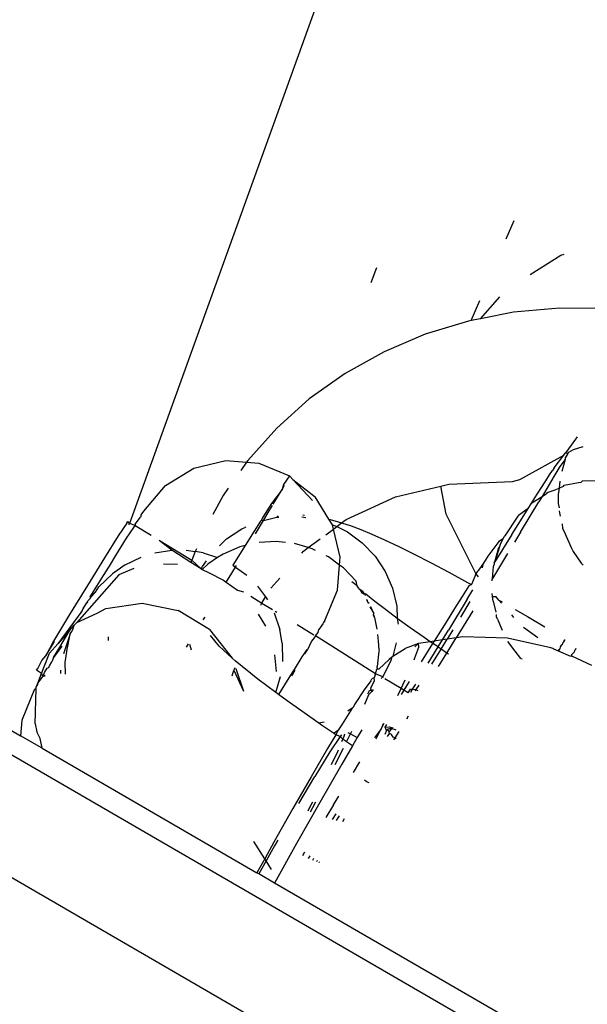
# Model space of a CAD drawing. Units: inches. Extents: x -117 to 523, y -63 to 577.
# Drawn here: x 239 to 241, y 334 to 337 of the extents above; entities that cross this region are included whole.
import ezdxf

# ---------------------------------------------------------------- set-up
doc = ezdxf.new("R2010")
doc.units = ezdxf.units.IN
doc.header["$MEASUREMENT"] = 0
doc.layers.add('VP-EQ', color=7, linetype='Continuous', true_color=0x8a3492)

# ---------------------------------------------------------------- blocks, each defined once
blk = doc.blocks.new('1235')
at = {"color": 7}
for p, q in [((-76.2616, 60.6685), (-70.4727, 57.3104)), ((-69.4744, 59.8263), (-70.1636, 57.913)), ((-19.4467, 27.6569), (-73.7887, 59.1632)), ((-11.0955, 22.4656), (-73.9323, 58.8979)), ((-69.0952, 58.7209), (-69.0729, 58.7731)), ((-69.0268, 58.62), (-68.9396, 58.6746)), ((-68.9396, 58.6746), (-68.9309, 58.6772)), ((-69.4779, 58.5966), (-69.4625, 58.6395)), ((-69.1679, 58.4942), (-69.1127, 58.5567)), ((-69.1943, 58.489), (-69.1701, 58.5455)), ((-69.0743, 58.5125), (-69.1679, 58.4942)), ((-68.9441, 58.5245), (-69.0743, 58.5125)), ((-68.8124, 58.5234), (-68.9441, 58.5245)), ((-69.2016, 58.4876), (-69.3245, 58.45)), ((-69.1943, 58.489), (-69.2016, 58.4876)), ((-69.1679, 58.4942), (-69.1943, 58.489)), ((-69.3245, 58.45), (-69.4417, 58.4002)), ((-69.4417, 58.4002), (-69.5519, 58.3388)), ((-69.5519, 58.3388), (-69.6537, 58.2663)), ((-69.6537, 58.2663), (-69.7461, 58.1838)), ((-69.7461, 58.1838), (-69.8279, 58.092)), ((-68.8933, 58.1584), (-68.9233, 58.1177)), ((-68.9316, 58.1071), (-68.9278, 58.1124)), ((-68.9211, 58.1098), (-68.9282, 58.099)), ((-68.9233, 58.1177), (-68.9278, 58.1124)), ((-68.9278, 58.1124), (-68.9196, 58.1138)), ((-68.9211, 58.1098), (-68.9173, 58.1151)), ((-68.9196, 58.1138), (-68.9211, 58.1098)), ((-68.9196, 58.1138), (-68.9173, 58.1151)), ((-68.9173, 58.1151), (-68.9042, 58.1225)), ((-68.9042, 58.1225), (-68.8769, 58.1311)), ((-69.9814, 58.0699), (-69.8904, 58.0916)), ((-69.8904, 58.0916), (-69.8315, 58.0869)), ((-69.8315, 58.0869), (-69.8482, 58.0632)), ((-69.8279, 58.092), (-69.8315, 58.0869)), ((-69.8315, 58.0869), (-69.7969, 58.0841)), ((-69.7969, 58.0841), (-69.7102, 58.0482)), ((-69.0372, 58.0483), (-68.9316, 58.1071)), ((-68.9587, 58.0705), (-68.9316, 58.1071)), ((-68.9277, 58.0943), (-68.9425, 58.0748)), ((-68.9277, 58.0943), (-68.9375, 58.06)), ((-68.9282, 58.099), (-68.9277, 58.0943)), ((-70.0612, 58.0211), (-69.9814, 58.0699)), ((-68.9718, 58.0512), (-68.9637, 58.0633)), ((-68.9587, 58.0705), (-68.9637, 58.0633)), ((-68.9425, 58.0748), (-68.9596, 58.0459)), ((-69.7102, 58.0482), (-69.727, 58.0231)), ((-69.7102, 58.0482), (-69.7005, 58.0379)), ((-69.7005, 58.0379), (-69.6372, 57.9887)), ((-69.7005, 58.0379), (-69.6448, 57.9786)), ((-69.2804, 58.019), (-69.2576, 58.0244)), ((-69.2576, 58.0244), (-69.0994, 58.031)), ((-69.0994, 58.031), (-69.0771, 58.0322)), ((-69.0771, 58.0322), (-69.056, 58.0381)), ((-69.056, 58.0381), (-69.0372, 58.0483)), ((-68.9968, 58.0122), (-68.9829, 58.0341)), ((-68.9829, 58.0341), (-68.9718, 58.0512)), ((-68.9596, 58.0459), (-68.9796, 58.0124)), ((-68.9429, 58.0334), (-68.9452, 58.0132)), ((-68.9305, 58.0212), (-68.89, 58.0288)), ((-68.89, 58.0288), (-68.8822, 58.0306)), ((-68.8822, 58.0306), (-68.8796, 58.0334)), ((-68.83, 58.0338), (-68.8796, 58.0334)), ((-70.1226, 57.9477), (-70.0612, 58.0211)), ((-69.8835, 58.0131), (-69.8983, 57.992)), ((-69.731, 58.0098), (-69.7609, 57.9698)), ((-69.7557, 57.9681), (-69.731, 58.0098)), ((-69.727, 58.0231), (-69.731, 58.0098)), ((-69.731, 58.0098), (-69.7242, 58.0216)), ((-69.4095, 57.9883), (-69.2804, 58.019)), ((-69.2652, 57.9391), (-69.2804, 58.019)), ((-69.0136, 57.9858), (-68.9968, 58.0122)), ((-68.9796, 58.0124), (-68.9933, 57.9895)), ((-68.9933, 57.9895), (-68.9807, 57.9978)), ((-68.9784, 58.0004), (-68.9807, 57.9978)), ((-68.9784, 58.0004), (-68.9587, 58.0074)), ((-68.9587, 58.0074), (-68.9452, 58.0132)), ((-68.9452, 58.0132), (-68.9472, 57.9953)), ((-68.9452, 58.0132), (-68.9329, 58.0185)), ((-68.9329, 58.0185), (-68.9305, 58.0212)), ((-69.8983, 57.992), (-69.9274, 57.9384)), ((-69.7609, 57.9698), (-69.7855, 57.9306)), ((-69.5986, 57.9256), (-69.6372, 57.9887)), ((-69.5487, 57.9242), (-69.4095, 57.9883)), ((-69.0544, 57.8882), (-69.0022, 57.9748)), ((-69.033, 57.9551), (-69.0242, 57.9691)), ((-69.0242, 57.9691), (-69.022, 57.9715)), ((-69.022, 57.9715), (-68.9933, 57.9895)), ((-69.022, 57.9715), (-69.0136, 57.9858)), ((-68.9933, 57.9895), (-69.0022, 57.9748)), ((-68.9472, 57.9953), (-68.9472, 57.9697)), ((-68.9472, 57.9697), (-68.9448, 57.9569)), ((-70.1303, 57.9375), (-70.1226, 57.9477)), ((-69.7834, 57.9216), (-69.7673, 57.9485)), ((-69.7673, 57.9485), (-69.7579, 57.9642)), ((-69.033, 57.9551), (-69.06, 57.9355)), ((-69.0548, 57.9202), (-69.033, 57.9551)), ((-68.9444, 57.9491), (-68.944, 57.9431)), ((-68.944, 57.9431), (-68.9418, 57.9341)), ((-70.1717, 57.9135), (-70.1956, 57.8778)), ((-70.1717, 57.9135), (-70.1687, 57.9188)), ((-70.1636, 57.913), (-70.1687, 57.9188)), ((-70.1646, 57.9091), (-70.1636, 57.913)), ((-70.1479, 57.9075), (-70.1636, 57.913)), ((-70.1473, 57.9108), (-70.1323, 57.9308)), ((-70.1303, 57.9375), (-70.1323, 57.9308)), ((-69.7925, 57.9195), (-69.81, 57.8915)), ((-69.8064, 57.8833), (-69.7834, 57.9216)), ((-69.7925, 57.9195), (-69.789, 57.9225)), ((-69.7855, 57.9306), (-69.789, 57.9225)), ((-69.789, 57.9225), (-69.7834, 57.9216)), ((-69.7834, 57.9216), (-69.7462, 57.9305)), ((-69.7416, 57.9337), (-69.7462, 57.9305)), ((-69.7462, 57.9305), (-69.7401, 57.9309)), ((-69.6752, 57.9315), (-69.663, 57.93)), ((-69.6716, 57.9371), (-69.6673, 57.9365)), ((-69.5986, 57.9256), (-69.5811, 57.9204)), ((-69.5882, 57.9087), (-69.5986, 57.9256)), ((-69.5811, 57.9204), (-69.562, 57.9144)), ((-69.5754, 57.9045), (-69.562, 57.9144)), ((-69.562, 57.9144), (-69.5487, 57.9242)), ((-69.562, 57.9144), (-69.5348, 57.9059)), ((-69.1815, 57.7713), (-69.2652, 57.9391)), ((-69.062, 57.9332), (-69.0985, 57.8779)), ((-69.0789, 57.8816), (-69.0548, 57.9202)), ((-69.062, 57.9332), (-69.06, 57.9355)), ((-70.1718, 57.8716), (-70.1519, 57.9014)), ((-70.1519, 57.9014), (-70.1479, 57.9075)), ((-70.1473, 57.9108), (-70.1479, 57.9075)), ((-70.1479, 57.9075), (-70.1018, 57.8793)), ((-69.8882, 57.869), (-69.8447, 57.8977)), ((-69.8447, 57.8977), (-69.8366, 57.9019)), ((-69.8335, 57.9026), (-69.8366, 57.9019)), ((-69.81, 57.8915), (-69.8356, 57.8504)), ((-69.6071, 57.881), (-69.5854, 57.897)), ((-69.5854, 57.897), (-69.5882, 57.9087)), ((-69.5882, 57.9087), (-69.5754, 57.9045)), ((-69.5854, 57.897), (-69.5754, 57.9045)), ((-69.5663, 57.8175), (-69.5854, 57.897)), ((-69.5754, 57.9045), (-69.5453, 57.8894)), ((-69.5453, 57.8894), (-69.5032, 57.8583)), ((-69.5348, 57.9059), (-69.5078, 57.896)), ((-69.5078, 57.896), (-69.4761, 57.8829)), ((-69.0544, 57.8882), (-69.0718, 57.8594)), ((-68.9366, 57.9121), (-68.935, 57.8987)), ((-68.935, 57.8987), (-68.9318, 57.8923)), ((-68.9318, 57.8923), (-68.9109, 57.8443)), ((-70.1956, 57.8778), (-70.2343, 57.8157)), ((-70.2025, 57.8222), (-70.1718, 57.8716)), ((-70.0434, 57.8372), (-70.0798, 57.8644)), ((-70.0771, 57.8641), (-69.987, 57.8089)), ((-69.9084, 57.8498), (-69.8882, 57.869)), ((-69.7477, 57.862), (-69.7958, 57.8591)), ((-69.7208, 57.8589), (-69.7477, 57.862)), ((-69.6566, 57.8443), (-69.6224, 57.8697)), ((-69.5032, 57.8583), (-69.4672, 57.8204)), ((-69.4761, 57.8829), (-69.44, 57.8667)), ((-69.44, 57.8667), (-69.3998, 57.8476)), ((-69.1157, 57.8616), (-69.1467, 57.8197)), ((-69.0789, 57.8816), (-69.1269, 57.8044)), ((-69.1037, 57.8697), (-69.1157, 57.8616)), ((-69.1144, 57.8467), (-69.109, 57.8591)), ((-69.109, 57.8591), (-69.1037, 57.8697)), ((-69.1037, 57.8697), (-69.1007, 57.8759)), ((-69.0985, 57.8779), (-69.1007, 57.8759)), ((-70.0922, 57.8297), (-70.0434, 57.8372)), ((-69.9896, 57.8023), (-70.0434, 57.8372)), ((-70.0025, 57.837), (-69.9773, 57.8331)), ((-69.9773, 57.8331), (-69.987, 57.8089)), ((-69.9741, 57.841), (-69.9773, 57.8331)), ((-69.9546, 57.8295), (-69.9773, 57.8331)), ((-69.9546, 57.8295), (-69.9142, 57.8165)), ((-69.8506, 57.8468), (-69.8984, 57.826)), ((-69.8356, 57.8504), (-69.8703, 57.7944)), ((-69.8356, 57.8504), (-69.8506, 57.8468)), ((-69.6566, 57.8443), (-69.6958, 57.856)), ((-69.6751, 57.8286), (-69.6698, 57.8346)), ((-69.6698, 57.8346), (-69.6566, 57.8443)), ((-69.6457, 57.8411), (-69.6566, 57.8443)), ((-69.6357, 57.8361), (-69.6457, 57.8411)), ((-69.3998, 57.8476), (-69.3558, 57.8258)), ((-69.1144, 57.8467), (-69.1269, 57.8044)), ((-69.1269, 57.8044), (-69.1162, 57.8447)), ((-69.1162, 57.8447), (-69.1144, 57.8467)), ((-68.9109, 57.8443), (-68.9055, 57.833)), ((-68.9055, 57.833), (-68.8821, 57.8007)), ((-70.2343, 57.8157), (-70.2827, 57.7372)), ((-70.2207, 57.792), (-70.2025, 57.8222)), ((-70.1761, 57.7952), (-70.1303, 57.8177)), ((-69.987, 57.8089), (-69.9896, 57.8023)), ((-69.9604, 57.7844), (-69.9896, 57.8023)), ((-69.987, 57.8089), (-69.9604, 57.7844)), ((-69.957, 57.7912), (-69.9453, 57.807)), ((-69.9142, 57.8165), (-69.9419, 57.7973)), ((-69.8984, 57.826), (-69.9142, 57.8165)), ((-69.599, 57.8178), (-69.6056, 57.8211)), ((-69.5681, 57.7949), (-69.599, 57.8178)), ((-69.5681, 57.7949), (-69.5663, 57.8175)), ((-69.4672, 57.8204), (-69.4382, 57.7769)), ((-69.3558, 57.8258), (-69.3083, 57.8014)), ((-69.3083, 57.8014), (-69.2579, 57.7746)), ((-69.1596, 57.8006), (-69.1706, 57.7837)), ((-69.1627, 57.7874), (-69.1596, 57.8006)), ((-69.1516, 57.8126), (-69.1596, 57.8006)), ((-69.1467, 57.8197), (-69.1516, 57.8126)), ((-69.0909, 57.8278), (-69.1339, 57.7571)), ((-69.129, 57.801), (-69.1292, 57.7965)), ((-69.129, 57.801), (-69.1269, 57.8044)), ((-68.8821, 57.8007), (-68.8763, 57.7946)), ((-70.2357, 57.7676), (-70.2245, 57.7858)), ((-70.2245, 57.7858), (-70.2207, 57.792)), ((-70.1761, 57.7952), (-70.2117, 57.7702)), ((-70.151, 57.7848), (-70.1939, 57.7669)), ((-70.0676, 57.7988), (-70.0277, 57.797)), ((-69.9604, 57.7844), (-69.957, 57.7912)), ((-69.9604, 57.7844), (-69.9574, 57.7826)), ((-69.9419, 57.7973), (-69.9574, 57.7826)), ((-69.9574, 57.7826), (-69.9399, 57.7742)), ((-69.9399, 57.7742), (-69.897, 57.7521)), ((-69.8814, 57.7594), (-69.8633, 57.7893)), ((-69.8703, 57.7944), (-69.8633, 57.7893)), ((-69.8633, 57.7893), (-69.8605, 57.7939)), ((-69.8633, 57.7893), (-69.8313, 57.7659)), ((-69.5736, 57.724), (-69.5681, 57.7949)), ((-69.5569, 57.7867), (-69.5681, 57.7949)), ((-69.5569, 57.7867), (-69.5209, 57.7488)), ((-69.4382, 57.7769), (-69.4173, 57.729)), ((-69.2579, 57.7746), (-69.2049, 57.7457)), ((-69.1706, 57.7837), (-69.1815, 57.7713)), ((-69.1339, 57.7571), (-69.1313, 57.7908)), ((-69.1313, 57.7908), (-69.1292, 57.7965)), ((-70.1939, 57.7669), (-70.3136, 57.6316)), ((-70.275, 57.7045), (-70.2376, 57.7654)), ((-70.2507, 57.7328), (-70.2117, 57.7702)), ((-70.2376, 57.7654), (-70.2357, 57.7676)), ((-69.897, 57.7521), (-69.8892, 57.7465)), ((-69.8892, 57.7465), (-69.8814, 57.7594)), ((-69.8892, 57.7465), (-69.8578, 57.7239)), ((-69.7627, 57.7291), (-69.7375, 57.7577)), ((-69.5182, 57.7357), (-69.5326, 57.7475)), ((-69.5182, 57.7357), (-69.5209, 57.7488)), ((-69.2049, 57.7457), (-69.1939, 57.7395)), ((-69.1844, 57.7621), (-69.1939, 57.7395)), ((-69.1815, 57.7713), (-69.1844, 57.7621)), ((-69.1732, 57.7616), (-69.1815, 57.7713)), ((-69.1339, 57.7571), (-69.1353, 57.7547)), ((-69.1347, 57.7499), (-69.1353, 57.7547)), ((-70.2827, 57.7372), (-70.3335, 57.6541)), ((-70.2602, 57.7176), (-70.275, 57.7045)), ((-70.2723, 57.705), (-70.2602, 57.7176)), ((-70.2602, 57.7176), (-70.2507, 57.7328)), ((-69.8578, 57.7239), (-69.8407, 57.7193)), ((-69.8007, 57.7352), (-69.7782, 57.7044)), ((-69.6095, 57.6373), (-69.5736, 57.724)), ((-69.5152, 57.7311), (-69.5182, 57.7357)), ((-69.5104, 57.7254), (-69.5152, 57.7311)), ((-69.5104, 57.7254), (-69.5046, 57.7157)), ((-69.501, 57.7189), (-69.5104, 57.7254)), ((-69.4986, 57.7153), (-69.501, 57.7189)), ((-69.4173, 57.729), (-69.405, 57.6783)), ((-69.2009, 57.736), (-69.2201, 57.7056)), ((-69.2059, 57.6978), (-69.1896, 57.7248)), ((-69.1939, 57.7395), (-69.2009, 57.736)), ((-70.2849, 57.6876), (-70.2809, 57.6941)), ((-70.2832, 57.6903), (-70.2849, 57.6876)), ((-70.2832, 57.6903), (-70.2809, 57.6941)), ((-70.2809, 57.6941), (-70.2751, 57.6996)), ((-70.2751, 57.6996), (-70.2723, 57.705)), ((-70.275, 57.7045), (-70.2751, 57.6996)), ((-69.8198, 57.7065), (-69.7879, 57.6869)), ((-69.7879, 57.6869), (-69.7782, 57.7044)), ((-69.7782, 57.7044), (-69.772, 57.6958)), ((-69.5046, 57.7157), (-69.4984, 57.7126)), ((-69.4935, 57.7124), (-69.4986, 57.7153)), ((-69.4935, 57.7124), (-69.4984, 57.7126)), ((-69.4939, 57.7081), (-69.4935, 57.7124)), ((-69.4676, 57.6914), (-69.4935, 57.7124)), ((-69.4915, 57.6978), (-69.4895, 57.6932)), ((-69.4895, 57.6932), (-69.4881, 57.6966)), ((-69.4895, 57.6932), (-69.4876, 57.6889)), ((-69.4834, 57.6858), (-69.4876, 57.6889)), ((-69.4379, 57.6684), (-69.4676, 57.6914)), ((-69.2059, 57.6978), (-69.2586, 57.6104)), ((-69.2201, 57.7056), (-69.2417, 57.6711)), ((-69.224, 57.6473), (-69.197, 57.6911)), ((-69.1343, 57.706), (-69.1346, 57.7145)), ((-69.132, 57.6924), (-69.1343, 57.706)), ((-69.1343, 57.706), (-69.1245, 57.7054)), ((-69.132, 57.6924), (-69.1245, 57.6615)), ((-69.1161, 57.6956), (-69.1245, 57.7054)), ((-69.1086, 57.687), (-69.1161, 57.6956)), ((-69.1161, 57.6956), (-69.1066, 57.6902)), ((-70.2992, 57.6642), (-70.3669, 57.5715)), ((-70.3007, 57.6621), (-70.2992, 57.6642)), ((-70.2992, 57.6642), (-70.2956, 57.6709)), ((-70.2956, 57.6709), (-70.2913, 57.6772)), ((-70.2956, 57.6709), (-70.294, 57.6736)), ((-70.294, 57.6736), (-70.2913, 57.6772)), ((-70.2913, 57.6772), (-70.2849, 57.6876)), ((-70.2551, 57.6586), (-70.2306, 57.6718)), ((-70.2306, 57.6718), (-70.1277, 57.687)), ((-70.1277, 57.687), (-70.0257, 57.6662)), ((-69.9369, 57.6117), (-70.0257, 57.6662)), ((-69.7911, 57.6811), (-69.7879, 57.6869)), ((-69.7879, 57.6869), (-69.758, 57.6686)), ((-69.75, 57.6637), (-69.7453, 57.6608)), ((-69.482, 57.6762), (-69.471, 57.6574)), ((-69.471, 57.6574), (-69.4791, 57.6759)), ((-69.4045, 57.6435), (-69.4379, 57.6684)), ((-69.405, 57.6783), (-69.4045, 57.6435)), ((-69.2417, 57.6711), (-69.2656, 57.6329)), ((-69.1901, 57.6649), (-69.2366, 57.5887)), ((-69.0698, 57.6689), (-69.0349, 57.6486)), ((-70.3335, 57.6541), (-70.379, 57.5792)), ((-70.3136, 57.6316), (-70.2551, 57.6586)), ((-69.9546, 57.6391), (-69.9525, 57.6425)), ((-69.9525, 57.6425), (-69.9495, 57.6474)), ((-69.7773, 57.621), (-69.7973, 57.6558)), ((-69.7532, 57.6593), (-69.7374, 57.6123)), ((-69.6095, 57.6373), (-69.6134, 57.6321)), ((-69.4717, 57.653), (-69.471, 57.6574)), ((-69.4687, 57.6463), (-69.4717, 57.653)), ((-69.4691, 57.6496), (-69.4717, 57.653)), ((-69.4687, 57.6463), (-69.4691, 57.6496)), ((-69.4687, 57.6463), (-69.4619, 57.6129)), ((-69.3678, 57.617), (-69.4045, 57.6435)), ((-69.4045, 57.6435), (-69.4017, 57.627)), ((-69.2656, 57.6329), (-69.2991, 57.5789)), ((-69.1229, 57.6479), (-69.1229, 57.6548)), ((-69.1197, 57.6415), (-69.1229, 57.6479)), ((-69.1197, 57.6415), (-69.1062, 57.6104)), ((-69.0734, 57.6464), (-69.0795, 57.6534)), ((-69.0349, 57.6486), (-68.9858, 57.6194)), ((-70.3327, 57.6101), (-70.3669, 57.5715)), ((-70.3482, 57.5846), (-70.3327, 57.6101)), ((-70.3327, 57.6101), (-70.3203, 57.6241)), ((-70.3319, 57.6), (-70.3275, 57.6058)), ((-70.3275, 57.6058), (-70.3246, 57.6123)), ((-70.3246, 57.6123), (-70.3203, 57.6241)), ((-70.3203, 57.6241), (-70.3136, 57.6316)), ((-69.9369, 57.6117), (-69.872, 57.5304)), ((-69.7305, 57.5727), (-69.7374, 57.6123)), ((-69.6879, 57.6257), (-69.6409, 57.5969)), ((-69.6288, 57.6037), (-69.6262, 57.6124)), ((-69.6148, 57.6276), (-69.6262, 57.6124)), ((-69.6134, 57.6321), (-69.6148, 57.6276)), ((-69.328, 57.5891), (-69.3678, 57.617)), ((-69.2755, 57.5826), (-69.2586, 57.6104)), ((-69.2464, 57.6108), (-69.2626, 57.5846)), ((-69.005, 57.5885), (-69.046, 57.618)), ((-70.379, 57.5792), (-70.4011, 57.5375)), ((-70.4011, 57.5375), (-70.3762, 57.5775)), ((-70.3585, 57.5667), (-70.3482, 57.5846)), ((-70.3319, 57.6), (-70.3505, 57.5432)), ((-70.3388, 57.5645), (-70.3319, 57.6)), ((-70.2234, 57.581), (-70.223, 57.5913)), ((-69.9093, 57.5648), (-69.9339, 57.5946)), ((-69.6471, 57.5792), (-69.6585, 57.5541)), ((-69.6398, 57.5887), (-69.6471, 57.5792)), ((-69.6363, 57.5941), (-69.6398, 57.5887)), ((-69.6363, 57.5941), (-69.6288, 57.6037)), ((-69.4661, 57.4859), (-69.6363, 57.5941)), ((-69.4569, 57.5786), (-69.459, 57.5977)), ((-69.4554, 57.5546), (-69.4569, 57.5786)), ((-69.3105, 57.5771), (-69.3435, 57.572)), ((-69.3105, 57.5771), (-69.328, 57.5891)), ((-69.2991, 57.5789), (-69.3105, 57.5771)), ((-69.3033, 57.5722), (-69.3105, 57.5771)), ((-69.2991, 57.5789), (-69.3033, 57.5722)), ((-69.2755, 57.5826), (-69.2991, 57.5789)), ((-69.2876, 57.5626), (-69.2755, 57.5826)), ((-69.28, 57.5563), (-69.2626, 57.5846)), ((-69.2626, 57.5846), (-69.2755, 57.5826)), ((-69.2633, 57.5451), (-69.2366, 57.5887)), ((-69.2366, 57.5887), (-69.2626, 57.5846)), ((-69.2184, 57.5915), (-69.2366, 57.5887)), ((-69.0918, 57.5874), (-69.2184, 57.5915)), ((-68.9682, 57.5596), (-69.0918, 57.5874)), ((-69.07, 57.55), (-69.0904, 57.5781)), ((-68.9312, 57.5773), (-68.9356, 57.5728)), ((-68.9284, 57.5823), (-68.9312, 57.5773)), ((-68.9312, 57.5773), (-68.9308, 57.5801)), ((-68.9308, 57.5801), (-68.9284, 57.5823)), ((-70.3906, 57.5446), (-70.3669, 57.5715)), ((-70.3797, 57.5326), (-70.3585, 57.5667)), ((-70.3557, 57.565), (-70.3797, 57.5326)), ((-70.3458, 57.5184), (-70.3396, 57.5615)), ((-70.3396, 57.5615), (-70.3388, 57.5645)), ((-70.0019, 57.5618), (-69.996, 57.5713)), ((-69.9882, 57.5532), (-69.9921, 57.569)), ((-69.872, 57.5304), (-69.9093, 57.5648)), ((-69.7305, 57.5727), (-69.7294, 57.5214)), ((-69.6611, 57.5556), (-69.6684, 57.5439)), ((-69.6585, 57.5541), (-69.6684, 57.5439)), ((-69.6662, 57.5425), (-69.6611, 57.5556)), ((-69.6662, 57.5425), (-69.6585, 57.5541)), ((-69.456, 57.5507), (-69.4607, 57.5068)), ((-69.4554, 57.5546), (-69.456, 57.5507)), ((-69.4075, 57.5744), (-69.4166, 57.5363)), ((-69.4166, 57.5363), (-69.3819, 57.5579)), ((-69.3435, 57.572), (-69.3819, 57.5579)), ((-69.3435, 57.572), (-69.3543, 57.5624)), ((-69.3538, 57.5315), (-69.343, 57.5619)), ((-69.343, 57.5619), (-69.3435, 57.572)), ((-69.3354, 57.5205), (-69.3033, 57.5722)), ((-69.316, 57.5159), (-69.2876, 57.5626)), ((-69.3062, 57.5136), (-69.28, 57.5563)), ((-69.2876, 57.5626), (-69.3033, 57.5722)), ((-69.2855, 57.56), (-69.2876, 57.5626)), ((-69.28, 57.5563), (-69.2855, 57.56)), ((-69.2633, 57.5451), (-69.28, 57.5563)), ((-69.0531, 57.5297), (-69.07, 57.55)), ((-68.9627, 57.558), (-68.9682, 57.5596)), ((-68.9599, 57.556), (-68.9627, 57.558)), ((-68.9469, 57.5504), (-68.9599, 57.556)), ((-68.9489, 57.5523), (-68.9431, 57.5569)), ((-68.9431, 57.5569), (-68.9469, 57.5504)), ((-68.9121, 57.5353), (-68.9469, 57.5504)), ((-68.9423, 57.5624), (-68.9431, 57.5569)), ((-68.9393, 57.567), (-68.9423, 57.5624)), ((-68.9362, 57.5687), (-68.9393, 57.567)), ((-68.9356, 57.5728), (-68.9362, 57.5687)), ((-68.9015, 57.5519), (-68.9021, 57.5478)), ((-68.8971, 57.5564), (-68.9015, 57.5519)), ((-68.8971, 57.5564), (-68.8967, 57.5593)), ((-70.4241, 57.5013), (-70.4122, 57.5239)), ((-70.4133, 57.4867), (-70.3906, 57.5446)), ((-70.4122, 57.5239), (-70.4011, 57.5375)), ((-70.3797, 57.5326), (-70.3837, 57.5201)), ((-69.864, 57.5231), (-69.872, 57.5304)), ((-69.7992, 57.4707), (-69.864, 57.5231)), ((-69.7471, 57.4931), (-69.7512, 57.5398)), ((-69.6749, 57.5346), (-69.6969, 57.4981)), ((-69.6684, 57.5439), (-69.6749, 57.5346)), ((-69.4565, 57.4989), (-69.4275, 57.5266)), ((-69.4222, 57.5244), (-69.4454, 57.4778)), ((-69.4194, 57.5338), (-69.4275, 57.5266)), ((-69.4194, 57.5338), (-69.4222, 57.5244)), ((-69.4166, 57.5363), (-69.4194, 57.5338)), ((-69.3565, 57.5254), (-69.3538, 57.5315)), ((-69.2868, 57.5068), (-69.2633, 57.5451)), ((-69.2588, 57.5421), (-69.2633, 57.5451)), ((-69.0531, 57.5297), (-69.0501, 57.529)), ((-68.9087, 57.5406), (-68.9121, 57.5353)), ((-68.909, 57.536), (-68.9121, 57.5353)), ((-68.909, 57.536), (-68.9087, 57.5406)), ((-68.8519, 57.5093), (-68.909, 57.536)), ((-68.9021, 57.5478), (-68.9087, 57.5406)), ((-70.428, 57.4965), (-70.4241, 57.5013)), ((-70.4133, 57.4867), (-70.428, 57.4965)), ((-70.4052, 57.49), (-70.3971, 57.5022)), ((-70.3971, 57.5022), (-70.3927, 57.5044)), ((-70.3927, 57.5044), (-70.3911, 57.5086)), ((-70.3911, 57.5086), (-70.3837, 57.5201)), ((-70.359, 57.4871), (-70.3588, 57.4965)), ((-70.3456, 57.4852), (-70.3458, 57.5184)), ((-69.8721, 57.4807), (-69.8674, 57.4969)), ((-69.8653, 57.5035), (-69.8674, 57.4969)), ((-69.8674, 57.4969), (-69.8404, 57.4369)), ((-69.8621, 57.5011), (-69.8404, 57.4369)), ((-69.6969, 57.4981), (-69.7066, 57.4824)), ((-69.7036, 57.4805), (-69.6939, 57.4964)), ((-69.4661, 57.4859), (-69.4617, 57.4991)), ((-69.4612, 57.5028), (-69.4617, 57.4991)), ((-69.4565, 57.4989), (-69.4617, 57.4991)), ((-69.4612, 57.5028), (-69.4607, 57.5068)), ((-70.4234, 57.4594), (-70.4133, 57.4867)), ((-70.4234, 57.4594), (-70.4084, 57.4794)), ((-70.4084, 57.4794), (-70.4133, 57.4867)), ((-70.4078, 57.4827), (-70.4084, 57.4794)), ((-70.4026, 57.4795), (-70.4084, 57.4794)), ((-70.4078, 57.4827), (-70.4052, 57.49)), ((-70.4026, 57.4795), (-70.4078, 57.4827)), ((-69.7482, 57.4328), (-69.7992, 57.4707)), ((-69.7482, 57.4328), (-69.7351, 57.4782)), ((-69.7066, 57.4824), (-69.7411, 57.4275)), ((-69.4792, 57.4658), (-69.4979, 57.4404)), ((-69.4792, 57.4658), (-69.4764, 57.472)), ((-69.4792, 57.446), (-69.469, 57.4661)), ((-69.4694, 57.4744), (-69.4764, 57.472)), ((-69.467, 57.4831), (-69.4694, 57.4744)), ((-69.469, 57.4661), (-69.4694, 57.4744)), ((-69.467, 57.4831), (-69.4661, 57.4859)), ((-69.4454, 57.4778), (-69.4661, 57.4859)), ((-69.4454, 57.4778), (-69.4494, 57.4724)), ((-69.4438, 57.4747), (-69.4454, 57.4778)), ((-69.3933, 57.4445), (-69.4393, 57.4719)), ((-69.3933, 57.4445), (-69.3818, 57.4687)), ((-70.4331, 57.4425), (-70.4685, 57.3567)), ((-70.4331, 57.4425), (-70.4286, 57.444)), ((-70.431, 57.3441), (-70.4286, 57.444)), ((-70.4286, 57.444), (-70.4285, 57.448)), ((-70.4285, 57.448), (-70.4254, 57.4527)), ((-70.4255, 57.4558), (-70.4234, 57.4594)), ((-70.4254, 57.4527), (-70.4255, 57.4558)), ((-70.4234, 57.4594), (-70.4254, 57.4527)), ((-69.4979, 57.4404), (-69.5251, 57.3991)), ((-69.4875, 57.4294), (-69.483, 57.4384)), ((-69.483, 57.4384), (-69.4779, 57.4412)), ((-69.4779, 57.4412), (-69.4792, 57.446)), ((-69.4763, 57.4359), (-69.4779, 57.4412)), ((-69.472, 57.4417), (-69.4763, 57.4359)), ((-69.4026, 57.4248), (-69.3933, 57.4445)), ((-69.3853, 57.4397), (-69.3933, 57.4445)), ((-69.3853, 57.4397), (-69.393, 57.4272)), ((-69.3702, 57.4642), (-69.3853, 57.4397)), ((-69.3728, 57.4323), (-69.3853, 57.4397)), ((-69.3728, 57.4323), (-69.3663, 57.4429)), ((-69.3663, 57.4429), (-69.3608, 57.4424)), ((-69.3659, 57.434), (-69.3608, 57.4424)), ((-69.3608, 57.4424), (-69.3518, 57.457)), ((-69.3608, 57.4424), (-69.3516, 57.4414)), ((-69.3516, 57.4414), (-69.353, 57.4372)), ((-69.343, 57.4536), (-69.3516, 57.4414)), ((-69.3516, 57.4414), (-69.3453, 57.4392)), ((-69.7411, 57.4275), (-69.7482, 57.4328)), ((-69.7168, 57.4094), (-69.7411, 57.4275)), ((-69.6263, 57.3456), (-69.7168, 57.4094)), ((-69.4958, 57.4002), (-69.4849, 57.4277)), ((-69.4763, 57.4359), (-69.4849, 57.4277)), ((-69.5318, 57.3884), (-69.56, 57.343)), ((-69.5318, 57.3884), (-69.5445, 57.38)), ((-69.5288, 57.3904), (-69.5318, 57.3884)), ((-69.5251, 57.3991), (-69.5288, 57.3904)), ((-70.4694, 57.3538), (-70.4727, 57.3104)), ((-70.4685, 57.3567), (-70.4694, 57.3538)), ((-69.3735, 57.3659), (-69.3773, 57.3596)), ((-69.3741, 57.3584), (-69.3773, 57.3596)), ((-70.431, 57.3441), (-70.427, 57.3213)), ((-69.6119, 57.3491), (-69.6263, 57.3456)), ((-69.6194, 57.3408), (-69.6263, 57.3456)), ((-69.5846, 57.3174), (-69.6194, 57.3408)), ((-69.5846, 57.3174), (-69.5717, 57.3258)), ((-69.5717, 57.3258), (-69.5779, 57.3132)), ((-69.56, 57.343), (-69.5717, 57.3258)), ((-69.5045, 57.3276), (-69.5178, 57.3049)), ((-69.4496, 57.3297), (-69.4684, 57.3047)), ((-69.4638, 57.3018), (-69.4496, 57.3297)), ((-69.4496, 57.3297), (-69.4415, 57.346)), ((-69.4439, 57.3446), (-69.4496, 57.3297)), ((-69.4381, 57.335), (-69.4335, 57.3425)), ((-69.4381, 57.335), (-69.4264, 57.3356)), ((-69.4344, 57.3249), (-69.4381, 57.335)), ((-69.4296, 57.3296), (-69.4344, 57.3249)), ((-69.4297, 57.3262), (-69.4344, 57.3249)), ((-69.4297, 57.3262), (-69.4296, 57.3296)), ((-69.4266, 57.3207), (-69.4297, 57.3262)), ((-69.4296, 57.3296), (-69.4263, 57.3311)), ((-69.4266, 57.3207), (-69.4198, 57.3306)), ((-69.4264, 57.3356), (-69.4168, 57.3326)), ((-69.4263, 57.3311), (-69.4198, 57.3306)), ((-69.4198, 57.3306), (-69.4168, 57.3326)), ((-69.4198, 57.3306), (-69.4102, 57.3281)), ((-69.4102, 57.3281), (-69.4077, 57.3272)), ((-70.4112, 57.2747), (-70.4727, 57.3104)), ((-70.4169, 57.3024), (-70.427, 57.3213)), ((-70.4112, 57.2747), (-70.4169, 57.3024)), ((-69.5779, 57.3132), (-69.6016, 57.2737)), ((-69.5661, 57.3086), (-69.5955, 57.2646)), ((-69.5779, 57.3132), (-69.5846, 57.3174)), ((-69.5661, 57.3086), (-69.5779, 57.3132)), ((-69.5624, 57.3127), (-69.5661, 57.3086)), ((-69.5583, 57.3002), (-69.5661, 57.3086)), ((-69.5609, 57.294), (-69.5583, 57.3002)), ((-69.5583, 57.3002), (-69.5545, 57.3091)), ((-69.548, 57.2927), (-69.5583, 57.3002)), ((-69.5545, 57.3091), (-69.5533, 57.3162)), ((-69.548, 57.2927), (-69.5367, 57.3153)), ((-69.5446, 57.3197), (-69.5367, 57.3153)), ((-69.5367, 57.3153), (-69.5328, 57.3234)), ((-69.5367, 57.3153), (-69.5178, 57.3049)), ((-69.5178, 57.3049), (-69.5311, 57.2821)), ((-69.4344, 57.3249), (-69.4394, 57.3137)), ((-69.4315, 57.3086), (-69.4265, 57.3168)), ((-69.4265, 57.3168), (-69.4266, 57.3207)), ((-69.4202, 57.3135), (-69.4265, 57.3168)), ((-69.4156, 57.3061), (-69.4202, 57.3135)), ((-69.4109, 57.3045), (-69.4156, 57.3061)), ((-69.4109, 57.3045), (-69.4151, 57.2983)), ((-69.4001, 57.3227), (-69.4109, 57.3045)), ((-69.4076, 57.3017), (-69.4109, 57.3045)), ((-70.4112, 57.2747), (-69.8022, 56.9214)), ((-69.6016, 57.2737), (-69.6487, 57.1933)), ((-69.5803, 57.229), (-69.5565, 57.2754)), ((-69.5731, 57.2655), (-69.5711, 57.2703)), ((-69.5311, 57.2821), (-69.5618, 57.2297)), ((-69.5311, 57.2821), (-69.548, 57.2927)), ((-69.5955, 57.2646), (-69.6383, 57.1948)), ((-69.591, 57.2286), (-69.5731, 57.2655)), ((-69.5618, 57.2297), (-69.6242, 57.121)), ((-69.5287, 57.2062), (-69.5106, 57.2359)), ((-69.6487, 57.1933), (-69.6999, 57.1041)), ((-69.6832, 57.1184), (-69.6383, 57.1948)), ((-69.4919, 57.18), (-69.4973, 57.1839)), ((-69.487, 57.178), (-69.4919, 57.18)), ((-69.4839, 57.1765), (-69.487, 57.178)), ((-69.5851, 57.1142), (-69.5698, 57.1391)), ((-69.6999, 57.1041), (-69.7538, 57.0085)), ((-69.6242, 57.121), (-69.6898, 57.0047)), ((-69.6573, 57.0971), (-69.653, 57.1054)), ((-69.653, 57.1054), (-69.6439, 57.1231)), ((-69.6442, 57.1061), (-69.6512, 57.0931)), ((-69.6358, 57.1222), (-69.6442, 57.1061)), ((-69.5851, 57.1142), (-69.607, 57.0782)), ((-69.5874, 57.073), (-69.5776, 57.0888)), ((-69.5761, 57.07), (-69.5718, 57.0771)), ((-69.5718, 57.0771), (-69.5683, 57.083)), ((-69.5545, 57.0741), (-69.5598, 57.0657)), ((-69.78, 56.9613), (-69.8108, 57.0105)), ((-69.7538, 57.0085), (-69.78, 56.9613)), ((-69.7519, 56.9981), (-69.7759, 56.9548)), ((-69.6898, 57.0047), (-69.7521, 56.8923)), ((-69.7426, 57.0144), (-69.7519, 56.9981)), ((-69.667, 56.9796), (-69.6734, 56.9691)), ((-69.656, 56.9621), (-69.6514, 56.9695)), ((-69.6436, 56.9572), (-69.6404, 56.9625)), ((-69.78, 56.9613), (-69.8022, 56.9214)), ((-69.7759, 56.9548), (-69.7964, 56.918)), ((-69.7759, 56.9548), (-69.78, 56.9613)), ((-69.7605, 56.9302), (-69.7759, 56.9548)), ((-69.6305, 56.956), (-69.6328, 56.9529)), ((-69.6263, 56.9504), (-69.6245, 56.9521)), ((-69.7964, 56.918), (-69.8022, 56.9214)), ((-69.7521, 56.8923), (-69.7964, 56.918)), ((-68.9336, 56.4175), (-69.7521, 56.8923))]:
    blk.add_line(p, q, dxfattribs=at)

msp = doc.modelspace()

# ---------------------------------------------------------------- block references
at = {"layer": 'VP-EQ'}
msp.add_blockref('1235', (309.9412, 277.7542), dxfattribs=at)

doc.saveas('drawing.dxf')
